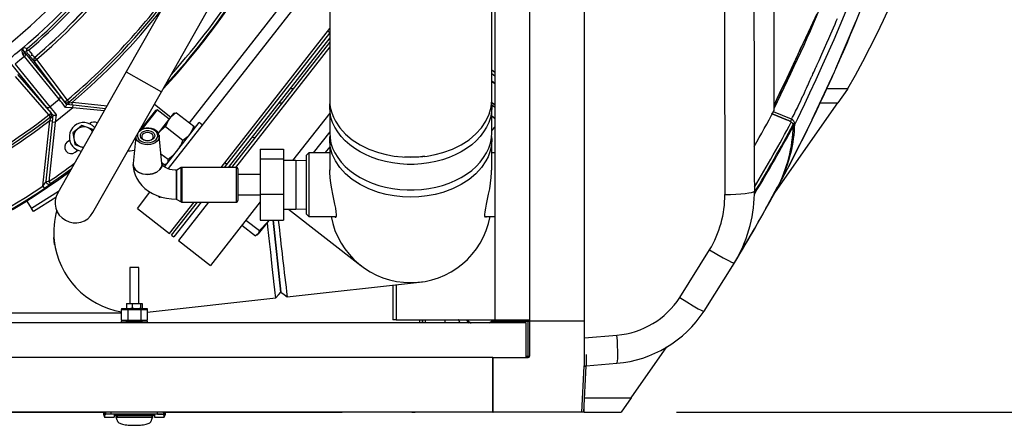
# Model space of a CAD drawing. Units: inches. Extents: x 0.9 to 15.8, y 0.6 to 10.5.
# Drawn here: x 8.7 to 9.5, y 9.1 to 9.4 of the extents above; entities that cross this region are included whole.
import ezdxf

# ---------------------------------------------------------------- set-up
doc = ezdxf.new("R2010")
doc.units = ezdxf.units.IN
doc.header["$MEASUREMENT"] = 0
doc.layers.add('FORMAT', color=7, linetype='Continuous')
doc.styles.add('SLDTEXTSTYLE0', font='TXT', dxfattribs={"width": 0.605})
doc.dimstyles.new('SLDDIMSTYLE4', dxfattribs={"dimtxt": 0.08, "dimasz": 0.13, "dimexe": 0, "dimexo": 0.0625, "dimgap": 0.02, "dimtad": 0, "dimtih": 1, "dimtoh": 1, "dimdec": 1, "dimlfac": 24, "dimrnd": 1e-09, "dimzin": 12, "dimdsep": 46, "dimlunit": 5, "dimtxsty": 'SLDTEXTSTYLE0', "dimsah": 1, "dimcen": 0.09, "dimadec": 0, "dimazin": 3, "dimtfac": 1, "dimtdec": 1, "dimtofl": 0, "dimtmove": 0, "dimatfit": 3, "dimfxl": 0, "dimfrac": 2, "dimtolj": 1, "dimtzin": 12, "dimarcsym": 0})

# ---------------------------------------------------------------- blocks, each defined once
blk = doc.blocks.new('_D_31')
at = {"layer": 'FORMAT'}
for p, q in [((9.24615, 10.49814), (10.0274, 10.49814)), ((9.9024, 10.49814), (9.9024, 9.95903)), ((9.81073, 9.8177), (9.78323, 9.8177)), ((9.78323, 9.8177), (9.78323, 9.69492)), ((9.99406, 9.8177), (10.02156, 9.8177)), ((10.02156, 9.8177), (10.02156, 9.69492)), ((9.78323, 9.69492), (9.81073, 9.69492)), ((10.02156, 9.69492), (9.99406, 9.69492)), ((9.9024, 9.08147), (9.9024, 9.67659)), ((9.24615, 9.08147), (10.0274, 9.08147))]:
    blk.add_line(p, q, dxfattribs=at)
for points in [[(9.9024, 10.49814), (9.8824, 10.36814), (9.9224, 10.36814)], [(9.9024, 9.08147), (9.9224, 9.21147), (9.8824, 9.21147)]]:
    blk.add_solid(points, dxfattribs=at)
at = {"layer": 'FORMAT', "char_height": 0.08, "attachment_point": 1, "style": 'SLDTEXTSTYLE0'}
for s, insert in [('34', (9.84129, 9.93916)), ('864', (9.81073, 9.79805))]:
    blk.add_mtext(s, dxfattribs=dict(at, insert=insert))

msp = doc.modelspace()

# ---------------------------------------------------------------- linework, layer by layer
at = {"color": 7, "linetype": 'Continuous', "lineweight": 25}
for p, q in [((9.16308138, 9.14835904), (9.16308138, 10.43124554)), ((9.11366767, 10.41605229), (9.11366767, 9.16355229)), ((9.16288027, 10.41480229), (9.16288027, 9.16480229)), ((9.33383225, 10.22643526), (9.33383225, 9.35316951)), ((9.33384307, 9.35320982), (9.33384307, 10.22639452)), ((9.08241767, 9.95804812), (9.08241767, 9.16480229)), ((8.92788863, 9.70150893), (8.75054044, 9.38804706)), ((8.78227216, 9.37009412), (8.95962035, 9.68355599)), ((8.93382701, 9.49703715), (8.93382701, 9.36274578)), ((9.07966034, 9.36274422), (9.07966034, 9.49703067)), ((8.78884566, 9.30116743), (8.93382701, 9.4867351)), ((8.80766376, 9.34217297), (8.88966473, 9.44712944)), ((9.38962161, 9.39113484), (9.40792643, 9.43401851)), ((8.83608472, 9.30207413), (8.93382701, 9.42717856)), ((8.83925726, 9.30207413), (8.93382701, 9.42311788)), ((8.93216189, 9.4250473), (8.93382701, 9.42374637)), ((9.16308138, 9.4272332), (9.16288027, 9.4272332)), ((8.93382701, 9.41888802), (8.842562, 9.30207413)), ((8.84585091, 9.30207413), (8.93382701, 9.4146784)), ((9.16308138, 9.42049745), (9.16288027, 9.42049745)), ((8.65802951, 9.41024481), (8.65804086, 9.41024211)), ((8.66109549, 9.40590271), (8.65848568, 9.40660477)), ((8.65848568, 9.40660477), (8.6599724, 9.40478897)), ((8.93382701, 9.41061772), (8.84902346, 9.30207413)), ((9.16308138, 9.4057738), (9.16288027, 9.4057738)), ((8.65902148, 9.40199616), (8.65769705, 9.4036199)), ((8.69018166, 9.36351654), (8.65902148, 9.40199616)), ((8.6599724, 9.40478897), (8.69113258, 9.36630934)), ((8.66785183, 9.39777287), (8.66780383, 9.39778576)), ((8.66785183, 9.39777287), (8.66984667, 9.39927655)), ((8.69544966, 9.36116053), (8.66785183, 9.39777287)), ((8.66818325, 9.40119294), (8.66823115, 9.40117996)), ((8.66823115, 9.40117996), (8.66984667, 9.39927655)), ((8.66984667, 9.39927655), (8.6974445, 9.36266421)), ((9.16308138, 9.39903804), (9.16288027, 9.39903804)), ((8.67879669, 9.35631994), (8.64763651, 9.39479956)), ((8.65056599, 9.39514905), (8.68172618, 9.35666942)), ((8.75054044, 9.38804706), (8.6889875, 9.2792526)), ((8.75054044, 9.38804706), (8.78227216, 9.37009412)), ((9.07966034, 9.39000976), (9.08249969, 9.38779142)), ((9.36831357, 9.34510222), (9.38807806, 9.38766104)), ((8.68104986, 9.34938809), (8.65097549, 9.38399497)), ((8.65286106, 9.38563358), (8.68293543, 9.3510267)), ((9.07966034, 9.38670502), (9.08249969, 9.38448668)), ((9.07966034, 9.38009555), (9.08249969, 9.37787721)), ((9.08249969, 9.3773578), (9.07966034, 9.37926529)), ((9.16308138, 9.38556654), (9.16288027, 9.38556654)), ((9.16308138, 9.37883078), (9.16288027, 9.37883078)), ((8.72071922, 9.26129966), (8.78227216, 9.37009412)), ((8.89808132, 9.37313562), (8.90137023, 9.37313562)), ((9.38150897, 9.37313562), (9.4001931, 9.37313562)), ((9.39998477, 9.3725708), (9.39126298, 9.36011479)), ((9.39998477, 9.37313562), (9.39998477, 9.3725708)), ((8.68172618, 9.35666942), (8.69018166, 9.36351654)), ((8.69544966, 9.36116053), (8.6974445, 9.36266421)), ((8.6974445, 9.36266421), (8.69885665, 9.36098468)), ((8.70192627, 9.35843932), (8.70218759, 9.36092562)), ((8.70218759, 9.36092562), (8.7333432, 9.35765103)), ((9.16308138, 9.36410713), (9.16288027, 9.36410713)), ((8.70267573, 9.35584677), (8.68663068, 9.34285375)), ((8.70267573, 9.35584677), (8.69593053, 9.35617198)), ((8.69695959, 9.35890937), (8.69694408, 9.35896296)), ((8.69694408, 9.35896296), (8.70293705, 9.35833308)), ((8.70267573, 9.35584677), (8.70293705, 9.35833308)), ((8.7306584, 9.35290568), (8.70267573, 9.35584677)), ((8.70293705, 9.35833308), (8.7320008, 9.35527835)), ((8.77699547, 9.35335963), (8.76467954, 9.33759596)), ((8.77841363, 9.35390401), (8.76472927, 9.33638882)), ((8.77594935, 9.35891859), (8.79065635, 9.34742821)), ((8.77841363, 9.35390401), (8.77699547, 9.35335963)), ((8.78915761, 9.3455099), (8.77841363, 9.35390401)), ((8.88790833, 9.36011479), (8.89119724, 9.36011479)), ((8.93382701, 9.35634124), (8.93382701, 9.33324242)), ((9.08249969, 9.35847083), (9.0794683, 9.3605768)), ((9.08249969, 9.3580488), (9.07948487, 9.36040424)), ((9.07958573, 9.35867307), (9.08249969, 9.35639643)), ((9.07966034, 9.33324242), (9.07966034, 9.35634124)), ((9.16308138, 9.35737138), (9.16288027, 9.35737138)), ((9.33312211, 9.27708103), (9.39126298, 9.36011479)), ((9.33325355, 9.35220569), (9.33324377, 9.35216992)), ((9.33326555, 9.35224212), (9.33325357, 9.35220313)), ((9.33383225, 9.35316951), (9.33379842, 9.35320982)), ((9.37528547, 9.36011479), (9.39126298, 9.36011479)), ((8.67555021, 9.28526404), (8.68176431, 9.34438717)), ((8.68104986, 9.34938809), (8.68293543, 9.3510267)), ((8.68239908, 9.3476576), (8.68104986, 9.34938809)), ((8.68176431, 9.34438717), (8.68425061, 9.34412585)), ((8.68414437, 9.34311507), (8.68477426, 9.34910804)), ((8.68477426, 9.34910804), (8.68482346, 9.34908173)), ((8.68771498, 9.34951916), (8.68663068, 9.34285375)), ((8.78964468, 9.34613332), (8.77936834, 9.33298022)), ((8.79316582, 9.35064018), (8.78964468, 9.34613332)), ((8.7939276, 9.35094796), (8.79316582, 9.35064018)), ((8.79592791, 9.35134202), (8.81153269, 9.33915024)), ((8.93382701, 9.35106119), (8.90043716, 9.30832413)), ((9.08249969, 9.34612003), (9.07966034, 9.34833837)), ((9.16308138, 9.34389987), (9.16288027, 9.34389987)), ((9.33227716, 9.35026013), (9.3460051, 9.34458119)), ((9.34601255, 9.34458062), (9.3322782, 9.35026208)), ((9.34624544, 9.3012391), (9.36810232, 9.34466873)), ((8.67851571, 9.28956194), (8.68414437, 9.34311507)), ((8.68663068, 9.34285375), (8.68100202, 9.28930062)), ((8.68414437, 9.34311507), (8.68663068, 9.34285375)), ((8.70664396, 9.33654371), (8.70256283, 9.33322461)), ((8.71072509, 9.3398628), (8.70664396, 9.33654371)), ((8.71564007, 9.33798799), (8.71072509, 9.3398628)), ((8.72055506, 9.33611317), (8.71564007, 9.33798799)), ((8.72068826, 9.3352835), (8.72055506, 9.33611317)), ((8.76467954, 9.33759596), (8.76325332, 9.33577048)), ((8.78506477, 9.30243938), (8.81632334, 9.34244853)), ((8.78611075, 9.33877663), (8.80171552, 9.32658484)), ((8.8115199, 9.3363004), (8.81163341, 9.33710802)), ((8.81928821, 9.34013212), (8.81632334, 9.34244853)), ((9.08042061, 9.33582798), (9.07966034, 9.33624189)), ((9.07978869, 9.33501916), (9.07966034, 9.33511943)), ((9.07978869, 9.33501916), (9.08042061, 9.33582798)), ((9.08042061, 9.33582798), (9.08241767, 9.3383841)), ((9.16308138, 9.33716412), (9.16288027, 9.33716412)), ((8.69749908, 9.32500217), (8.69967262, 9.32669308)), ((8.70256283, 9.33322461), (8.70339669, 9.32803071)), ((8.70339669, 9.32803071), (8.70423054, 9.3228368)), ((8.75928471, 9.32946393), (8.75686871, 9.3055531)), ((8.78283695, 9.30555739), (8.78032921, 9.33037623)), ((8.8670118, 9.32915884), (8.86341455, 9.32876418)), ((8.93382701, 9.33414171), (8.91894606, 9.31509497)), ((8.93382701, 9.32690825), (8.93382701, 9.29955555)), ((9.08004503, 9.32688752), (9.07921267, 9.32753783)), ((9.07951137, 9.32994825), (9.07968596, 9.32981184)), ((9.07966034, 9.29954939), (9.07966034, 9.32691452)), ((9.08004503, 9.32688752), (9.07968596, 9.32981184)), ((9.07991402, 9.32671984), (9.08004503, 9.32688752)), ((8.70423054, 9.3228368), (8.70914553, 9.32096199)), ((8.7046735, 9.31573628), (8.70706224, 9.31759529)), ((8.70914553, 9.32096199), (8.71179666, 9.31995072)), ((8.75804594, 9.317204), (8.75197131, 9.31653754)), ((8.75424687, 9.3167872), (8.75211256, 9.3167872)), ((8.87132701, 9.31839941), (8.89216034, 9.31839941)), ((8.87132701, 9.31839941), (8.87132701, 9.30983836)), ((8.89216034, 9.31839941), (8.89216034, 9.30983836)), ((8.93382701, 9.32056384), (8.92955425, 9.31509497)), ((8.78194489, 9.31438602), (8.78830345, 9.30941817)), ((8.87132701, 9.30983836), (8.89216034, 9.30983836)), ((8.87132701, 9.30983836), (8.87132701, 9.27788808)), ((8.89216034, 9.30983836), (8.89216034, 9.27788808)), ((8.90336867, 9.30832413), (8.89216034, 9.30832413)), ((8.91299367, 9.30802502), (8.90336867, 9.30832413)), ((8.90336867, 9.30832413), (8.90336867, 9.30191709)), ((8.91507701, 9.31509497), (8.91299367, 9.31301163)), ((8.91299367, 9.25988663), (8.91299367, 9.31301163)), ((8.93382701, 9.31509497), (8.91507701, 9.31509497)), ((8.91507701, 9.31509497), (8.91507701, 9.2578033)), ((8.99364703, 9.31206343), (8.9944655, 9.31195745)), ((9.00674367, 9.31117189), (9.0011129, 9.31143006)), ((9.01898195, 9.31195211), (9.01979782, 9.31205774)), ((9.08241767, 9.31509497), (9.07966034, 9.31509497)), ((8.7568913, 9.30561086), (8.75683489, 9.30481666)), ((8.75688437, 9.30555173), (8.75683554, 9.30489633)), ((8.78275777, 9.30634099), (8.78470853, 9.30481689)), ((8.78275991, 9.30631979), (8.78469906, 9.30480476)), ((8.78671445, 9.30521322), (8.78747063, 9.30551873)), ((8.80010311, 9.30189969), (8.79613503, 9.29960871)), ((8.80010311, 9.27099858), (8.80010311, 9.30189969)), ((8.84984263, 9.30207413), (8.80075416, 9.30207413)), ((8.80075416, 9.30207413), (8.80075416, 9.27082413)), ((8.84134031, 9.30474031), (8.83937028, 9.30627946)), ((8.84475286, 9.30207413), (8.84339242, 9.30313702)), ((8.84984263, 9.27082413), (8.84984263, 9.30207413)), ((8.85114471, 9.30077205), (8.85114471, 9.27212622)), ((8.90336867, 9.30191709), (8.90336867, 9.26457413)), ((9.33873169, 9.28740038), (9.34603469, 9.30083493)), ((8.87132701, 9.29556372), (8.85114471, 9.29556372)), ((8.67555021, 9.28526404), (8.67694258, 9.28319179)), ((8.67851571, 9.28956194), (8.68100202, 9.28930062)), ((8.68100202, 9.28930062), (8.68241694, 9.28724371)), ((8.68241694, 9.28724371), (8.68241541, 9.2872294)), ((9.32835124, 9.26830456), (9.33711564, 9.28442749)), ((9.33569149, 9.28140105), (9.33624308, 9.28242118)), ((9.33623629, 9.28246796), (9.33728657, 9.2843545)), ((9.33728657, 9.2843545), (9.3379668, 9.28581464)), ((8.68967986, 9.28047635), (8.66521083, 9.26512689)), ((8.68721122, 9.27486499), (8.66703973, 9.26221139)), ((8.76067018, 9.26510446), (8.77202466, 9.27963753)), ((8.79618742, 9.2732593), (8.80010311, 9.27099858)), ((8.85114471, 9.27733455), (8.87132701, 9.27733455)), ((8.87132701, 9.27788808), (8.89216034, 9.27788808)), ((8.87132701, 9.27788808), (8.87132701, 9.25449886)), ((8.89216034, 9.27788808), (8.89216034, 9.25449886)), ((8.66092365, 9.27196122), (8.66521083, 9.26512689)), ((8.66703973, 9.26221139), (8.66521083, 9.26512689)), ((8.76067018, 9.26510446), (8.78956391, 9.24253021)), ((8.78956391, 9.24253021), (8.81166954, 9.27082413)), ((8.79153393, 9.24099106), (8.81484209, 9.27082413)), ((8.81814682, 9.27082413), (8.79358605, 9.23938777)), ((8.82460828, 9.27082413), (8.79759836, 9.23625301)), ((8.80075416, 9.27082413), (8.84984263, 9.27082413)), ((8.87132701, 9.27106483), (8.82649209, 9.21367875)), ((8.89216034, 9.26457413), (8.90336867, 9.26457413)), ((8.89670474, 9.26457413), (8.96185169, 9.21367576)), ((8.90336867, 9.26457413), (8.91299367, 9.26487325)), ((8.85846487, 9.25460206), (8.87060784, 9.24511493)), ((8.91299367, 9.25988663), (8.91507701, 9.2578033)), ((8.91507701, 9.2578033), (8.93972986, 9.2578033)), ((9.07375749, 9.2578033), (9.08241767, 9.2578033)), ((8.85486049, 9.24998865), (8.86700345, 9.24050153)), ((8.85486996, 9.25000077), (8.86701292, 9.24051365)), ((8.87799661, 9.25316486), (8.86949311, 9.24228088)), ((8.87799661, 9.25316486), (8.87060784, 9.24511493)), ((8.87132701, 9.25449886), (8.89216034, 9.25449886)), ((8.87887796, 9.25449886), (8.87799661, 9.25316486)), ((8.87903884, 9.25449886), (8.87799661, 9.25316486)), ((8.88992506, 9.18972675), (8.8828188, 9.25449886)), ((8.8828188, 9.25449886), (8.88992515, 9.18972589)), ((8.79153393, 9.24099106), (8.79358605, 9.23938777)), ((8.86949311, 9.24228088), (8.86701292, 9.24051365)), ((8.86845731, 9.24130142), (8.86908309, 9.24175608)), ((8.86949311, 9.24228088), (8.86908309, 9.24175608)), ((8.87060784, 9.24511493), (8.86949311, 9.24228088)), ((8.79759836, 9.23625301), (8.82649209, 9.21367875)), ((9.24897673, 9.18483484), (9.27581789, 9.22778616)), ((8.75386496, 9.21188714), (8.75386496, 9.17940682)), ((8.76206706, 9.21188714), (8.75386496, 9.21188714)), ((8.76206706, 9.17940682), (8.76206706, 9.21188714)), ((9.2708677, 9.17252621), (9.29822131, 9.21603729)), ((9.16288027, 9.20388521), (9.16308138, 9.20408632)), ((8.89555313, 9.18558178), (9.01459021, 9.19864154)), ((8.99073218, 9.19602404), (8.99073218, 9.16480229)), ((8.99357621, 9.19633606), (8.99357621, 9.16480229)), ((8.76944895, 9.17174666), (8.88532556, 9.18445969)), ((8.74648307, 9.17497769), (8.74648307, 9.17415748)), ((8.74648307, 9.17497769), (8.75274623, 9.17497769)), ((8.75076582, 9.17940682), (8.75596581, 9.17940682)), ((8.75076582, 9.17940682), (8.75076582, 9.17497769)), ((8.75274623, 9.17497769), (8.75489988, 9.17497769)), ((8.75596581, 9.17497769), (8.75489988, 9.17497769)), ((8.75596581, 9.17940682), (8.75596581, 9.17497769)), ((8.75596581, 9.17940682), (8.76353381, 9.17940682)), ((8.75744887, 9.17497769), (8.75596581, 9.17497769)), ((8.75744887, 9.17497769), (8.76270516, 9.17497769)), ((8.76353381, 9.17497769), (8.76270516, 9.17497769)), ((8.76353381, 9.17940682), (8.76353381, 9.17497769)), ((8.76353381, 9.17940682), (8.76501398, 9.17940682)), ((8.7636711, 9.17497769), (8.76353381, 9.17497769)), ((8.7636711, 9.17497769), (8.76944895, 9.17497769)), ((8.76501398, 9.17940682), (8.76501398, 9.17497769)), ((8.76944895, 9.17497769), (8.76944895, 9.17415748)), ((8.63837727, 9.17095387), (8.74648307, 9.17095387)), ((8.74648307, 9.16431496), (8.74648307, 9.17415748)), ((8.74648307, 9.17415748), (8.75216625, 9.17415748)), ((8.75216625, 9.17415748), (8.75216625, 9.16431496)), ((8.75216625, 9.17415748), (8.76376577, 9.17415748)), ((8.76376577, 9.17415748), (8.76376577, 9.16431496)), ((8.76376577, 9.17415748), (8.76944895, 9.17415748)), ((8.76944895, 9.17415748), (8.76944895, 9.16431496)), ((9.11079693, 9.16193156), (7.67329693, 9.16193156)), ((8.74643978, 9.16184953), (8.74648307, 9.16349475)), ((8.74648307, 9.16431496), (8.74648307, 9.16349475)), ((8.74648307, 9.16431496), (8.75216625, 9.16431496)), ((8.75274623, 9.16349475), (8.74648307, 9.16349475)), ((8.75021825, 9.16267454), (8.75021825, 9.16193156)), ((8.75021825, 9.16267454), (8.75377402, 9.16267454)), ((8.75216625, 9.16431496), (8.76376577, 9.16431496)), ((8.7631858, 9.16349475), (8.75274623, 9.16349475)), ((8.75377402, 9.16267454), (8.75377402, 9.16193156)), ((8.75377402, 9.16267454), (8.76134897, 9.16267454)), ((8.75386496, 9.16349475), (8.75386496, 9.16267454)), ((8.76134897, 9.16193156), (8.76134897, 9.16267454)), ((8.76134897, 9.16267454), (8.76535994, 9.16267454)), ((8.76206706, 9.16267454), (8.76206706, 9.16349475)), ((8.76944895, 9.16349475), (8.7631858, 9.16349475)), ((8.76376577, 9.16431496), (8.76944895, 9.16431496)), ((8.76535994, 9.16267454), (8.76535994, 9.16193156)), ((8.76944895, 9.16349475), (8.76944895, 9.16431496)), ((8.76944895, 9.16349475), (8.76949225, 9.16184953)), ((8.99357621, 9.16480229), (8.99073218, 9.16480229)), ((8.99357621, 9.16480229), (9.08241767, 9.16480229)), ((9.01466777, 9.16480229), (9.01466777, 9.16193156)), ((9.01715943, 9.16480229), (9.01715943, 9.16193156)), ((9.01727193, 9.16480229), (9.01727193, 9.16193156)), ((9.0197636, 9.16480229), (9.0197636, 9.16193156)), ((9.03788027, 9.16193156), (9.03788027, 9.16480229)), ((9.05710213, 9.16480229), (9.05880691, 9.16184953)), ((9.07950098, 9.16193156), (9.0811584, 9.16480229)), ((9.08085927, 9.16348995), (9.08085927, 9.16193156)), ((9.08085927, 9.16348995), (9.11236558, 9.16348995)), ((9.08241767, 9.16480229), (9.11366767, 9.16480229)), ((9.08249969, 9.16480229), (9.08249969, 9.16355229)), ((9.11366767, 9.16355229), (9.08249969, 9.16355229)), ((9.11079693, 9.13068156), (9.11079693, 9.16193156)), ((9.11236558, 9.13198364), (9.11236558, 9.16348995)), ((9.11236558, 9.16348995), (9.11366767, 9.16348995)), ((9.16288027, 9.16355229), (9.11366767, 9.16355229)), ((9.16288027, 9.16348995), (9.11366767, 9.16348995)), ((9.11366767, 9.16348995), (9.11366767, 9.13198364)), ((9.11694851, 9.16348995), (9.11694851, 9.16355229)), ((9.11825059, 9.16355229), (9.11825059, 9.16348995)), ((9.15829734, 9.16348995), (9.15829734, 9.16355229)), ((9.15959943, 9.16355229), (9.15959943, 9.16348995)), ((9.16188443, 9.16348995), (9.16188443, 9.16355229)), ((9.16288027, 9.16480229), (9.16288027, 9.12316945)), ((9.16308138, 9.16480229), (9.16288027, 9.16480229)), ((9.16308138, 9.14835904), (9.19248012, 9.15086256)), ((9.16308138, 9.13344741), (9.16308138, 9.14835904)), ((9.20527035, 9.09448979), (9.23745965, 9.14046088)), ((9.08079693, 9.13068156), (7.70329693, 9.13068156)), ((9.08079693, 9.13068156), (9.08085927, 9.13068156)), ((9.08079693, 9.08146896), (9.08079693, 9.13068156)), ((9.08085927, 9.08146896), (9.08085927, 9.13068156)), ((9.08085927, 9.13068156), (9.11236558, 9.13068156)), ((9.11079693, 9.13198364), (9.11236558, 9.13198364)), ((9.11236558, 9.13198364), (9.11366767, 9.13198364)), ((9.11236558, 9.13198364), (9.11236558, 9.13068156)), ((9.16487193, 9.1335336), (9.16487193, 9.12316945)), ((9.08085927, 9.12834396), (9.08079693, 9.12834396)), ((9.08079693, 9.12740072), (9.08085927, 9.12740072)), ((9.08085927, 9.12609863), (9.08079693, 9.12609863)), ((9.1606996, 9.08152606), (9.16287849, 9.12310185)), ((9.16268854, 9.08142182), (9.16486743, 9.12299761)), ((9.16287849, 9.12310185), (9.16486743, 9.12299761)), ((9.16288027, 9.12316945), (9.16487193, 9.12316945)), ((9.16487193, 9.12328732), (9.19240018, 9.12561944)), ((9.1633734, 9.09448979), (9.20527035, 9.09448979)), ((9.20527035, 9.09448979), (9.19615307, 9.08146896)), ((9.08079693, 9.08146896), (7.70329693, 9.08146896)), ((8.64067086, 9.08138562), (8.73007888, 9.08138562)), ((8.73007245, 9.07985202), (8.73103639, 9.07710456)), ((8.73007888, 9.08146896), (8.73007888, 9.07983367)), ((8.73125011, 9.07983333), (8.73125011, 9.08146896)), ((8.73216275, 9.07983333), (8.73125011, 9.07983333)), ((8.73132921, 9.07904515), (8.73125011, 9.07983333)), ((8.73216275, 9.07983333), (8.73216275, 9.08146896)), ((8.73699042, 9.07983333), (8.73216275, 9.07983333)), ((8.73216275, 9.0795331), (8.73216275, 9.07983333)), ((8.73699042, 9.07983333), (8.73699042, 9.08147375)), ((8.77894161, 9.07983333), (8.73699042, 9.07983333)), ((8.73992139, 9.07917369), (8.77601063, 9.07917369)), ((8.73992139, 9.07917369), (8.73992139, 9.07687305)), ((8.74156181, 9.07854111), (8.73992139, 9.07844293)), ((8.74156181, 9.07936093), (8.74156181, 9.07784898)), ((8.74156181, 9.07680202), (8.74156181, 9.07756189)), ((8.74238202, 9.07917369), (8.74238202, 9.07854211)), ((8.74238202, 9.07854211), (8.77355, 9.07854211)), ((8.74238202, 9.07854211), (8.74238202, 9.07688058)), ((8.77355, 9.07854211), (8.77355, 9.07917369)), ((8.77355, 9.07854211), (8.77355, 9.07688058)), ((8.77437021, 9.07936093), (8.77437021, 9.07784887)), ((8.77601063, 9.07844293), (8.77437021, 9.07854954)), ((8.77437021, 9.07756178), (8.77437021, 9.07680202)), ((8.77601063, 9.07917369), (8.77601063, 9.07687305)), ((8.77894161, 9.07983333), (8.77894161, 9.08147375)), ((8.77894161, 9.07983333), (8.78376928, 9.07983333)), ((8.78376928, 9.08146896), (8.78376928, 9.07983333)), ((8.78376928, 9.07983333), (8.78376928, 9.0795331)), ((8.78376928, 9.07983333), (8.78468192, 9.07983333)), ((8.78468192, 9.07983333), (8.78460282, 9.07904515)), ((8.78468192, 9.08146896), (8.78468192, 9.07983333)), ((8.78489563, 9.07710456), (8.78585958, 9.07985202)), ((8.78585315, 9.07983367), (8.78585315, 9.08146896)), ((8.78585315, 9.08138562), (8.94511985, 9.08138562)), ((8.94511985, 9.08138562), (8.94511985, 9.08146896)), ((9.08079693, 9.08605188), (9.08085927, 9.08605188)), ((9.08085927, 9.0847498), (9.08079693, 9.0847498)), ((9.08085927, 9.08405187), (9.08079693, 9.08405187)), ((9.08085927, 9.08401021), (9.08079693, 9.08401021)), ((9.08079693, 9.08146896), (9.08085927, 9.08146896)), ((9.16178918, 9.08146896), (9.08085927, 9.08146896)), ((9.16268854, 9.08142182), (9.1606996, 9.08152606)), ((9.16288027, 9.08146896), (9.16269101, 9.08146896)), ((9.16288027, 9.08146896), (9.16288027, 9.08508021)), ((9.16288027, 9.08146896), (9.19615307, 9.08146896)), ((8.73108333, 9.07687305), (8.73992139, 9.07687305)), ((8.77437021, 9.07680202), (8.74156181, 9.07680202)), ((8.74165409, 9.07656957), (8.74156181, 9.07680202)), ((8.74174636, 9.07633712), (8.74165409, 9.07656957)), ((8.74183864, 9.07610467), (8.74174636, 9.07633712)), ((8.74193091, 9.07587222), (8.74183864, 9.07610467)), ((8.74211546, 9.07540731), (8.74193091, 9.07587222)), ((8.7423, 9.07494241), (8.74211546, 9.07540731)), ((8.74248455, 9.07447751), (8.7423, 9.07494241)), ((8.74238202, 9.07688058), (8.77355, 9.07688058)), ((8.7426691, 9.07401261), (8.74248455, 9.07447751)), ((8.74285365, 9.07354771), (8.7426691, 9.07401261)), ((8.74303819, 9.07308281), (8.74285365, 9.07354771)), ((8.74302533, 9.07311523), (8.74306695, 9.07287064)), ((8.77286508, 9.07287064), (8.7729067, 9.07311523)), ((8.77289384, 9.07308281), (8.77307838, 9.07354771)), ((8.77307838, 9.07354771), (8.77326293, 9.07401261)), ((8.77326293, 9.07401261), (8.77344748, 9.07447751)), ((8.77344748, 9.07447751), (8.77363202, 9.07494241)), ((8.77363202, 9.07494241), (8.77381657, 9.07540731)), ((8.77381657, 9.07540731), (8.77400112, 9.07587222)), ((8.77400112, 9.07587222), (8.77409339, 9.07610467)), ((8.77409339, 9.07610467), (8.77418567, 9.07633712)), ((8.77418567, 9.07633712), (8.77427794, 9.07656957)), ((8.77427794, 9.07656957), (8.77437021, 9.07680202)), ((8.77601063, 9.07687305), (8.7848487, 9.07687305))]:
    msp.add_line(p, q, dxfattribs=at)
at = {"color": 7, "linetype": 'Continuous', "lineweight": 25, "flags": 128}
for points in [[(9.4810277, 9.67335139), (9.47940813, 9.66718923), (9.47701449, 9.65846575), (9.47361976, 9.64677924), (9.46902854, 9.63199204), (9.46317762, 9.61416282), (9.45621721, 9.59382467), (9.44838687, 9.57169672), (9.43988679, 9.54838967), (9.43091536, 9.52450735), (9.42164805, 9.50051037), (9.40994258, 9.47097777), (9.39846925, 9.44278652), (9.38757196, 9.417129), (9.37748118, 9.3943967), (9.37134899, 9.38093356), (9.365874, 9.36892149), (9.36134196, 9.35900596), (9.3577933, 9.35156769), (9.35492822, 9.34587475), (9.35247042, 9.34116911)], [(9.3723632, 9.44042807), (9.36462544, 9.42365131), (9.35750851, 9.40842798), (9.35109536, 9.39483631), (9.3453081, 9.38261859), (9.34039366, 9.37221879), (9.33641947, 9.36370537), (9.33403761, 9.35847306), (9.33384307, 9.35802709)], [(9.3496229, 9.34548432), (9.35001906, 9.34623949), (9.35052149, 9.34719963), (9.35113727, 9.34838138), (9.35187787, 9.34981259), (9.35255838, 9.35113974), (9.35333777, 9.35267601), (9.35414625, 9.3542892), (9.35484262, 9.35569622), (9.35560704, 9.35726127), (9.35654434, 9.3592081), (9.35760413, 9.36144611), (9.35871512, 9.36383273), (9.35992161, 9.36646129), (9.36028161, 9.36725002), (9.36119752, 9.36926714), (9.36229835, 9.37170076), (9.36311928, 9.37351789), (9.36372751, 9.37486497), (9.36418352, 9.37587527), (9.36481375, 9.37726744), (9.36558877, 9.37897439), (9.36617811, 9.38027028), (9.3667793, 9.38158943), (9.36739214, 9.3829317), (9.36795866, 9.38417063), (9.36835028, 9.3850269), (9.36892645, 9.38628764), (9.36969256, 9.38796584), (9.37057637, 9.3899049), (9.37125102, 9.3913874), (9.37178018, 9.39255173), (9.37230831, 9.39371523), (9.37283524, 9.39487757), (9.3733608, 9.39603844), (9.37388483, 9.39719756), (9.37440718, 9.39835461), (9.37702491, 9.40418141), (9.37938667, 9.40948361), (9.3814665, 9.41419262), (9.38324534, 9.41825238), (9.38499804, 9.4222841), (9.38742397, 9.42791558), (9.38879559, 9.43112615), (9.38991813, 9.43376784), (9.390994, 9.43631029)], [(8.65795343, 9.41017067), (8.65802047, 9.41023604), (8.65802951, 9.41024481)], [(8.65802951, 9.41024481), (8.65802513, 9.41023915), (8.65799847, 9.41020544)], [(8.66072814, 9.40781709), (8.66186467, 9.40779115), (8.66278078, 9.40775659), (8.66279348, 9.40775599)], [(8.66279348, 9.40775599), (8.66470803, 9.40523573), (8.66583322, 9.40380536)], [(8.65902148, 9.40199616), (8.65481235, 9.39854961), (8.65056599, 9.39514905)], [(8.66583322, 9.40380536), (8.66542655, 9.40329796), (8.6652193, 9.40273188)], [(8.6652193, 9.40273188), (8.66567624, 9.40307981), (8.66612861, 9.40343842)], [(8.69885665, 9.36098468), (8.69910985, 9.36051625), (8.69925746, 9.36026602)], [(8.69925746, 9.36026602), (8.69984165, 9.36039756), (8.70218759, 9.36092562)], [(8.9338374, 9.36284897), (8.93382702, 9.36271132), (8.934034, 9.35886307), (8.93465152, 9.35501806), (8.93568251, 9.35119675), (8.93712748, 9.34742174), (8.93898441, 9.34371594), (8.94298099, 9.33775623), (8.94807003, 9.33215998), (8.95419257, 9.32703238), (8.96126848, 9.32247474), (8.96919686, 9.31858222), (8.97785669, 9.31544156), (8.98474814, 9.3136257), (8.99190736, 9.3123033), (8.99926407, 9.31149724), (9.00674367, 9.31122545)], [(9.00674367, 9.31122545), (9.01422325, 9.31149717), (9.02158044, 9.31230324), (9.02874061, 9.31362586), (9.0356334, 9.31544222), (9.04429548, 9.31858416), (9.05222633, 9.32247879), (9.05930463, 9.32703949), (9.06542905, 9.33217113), (9.07051909, 9.3377724), (9.07451537, 9.34373801), (9.07737956, 9.34996085), (9.0790939, 9.35633408), (9.07966034, 9.36275299), (9.07964813, 9.36294026)], [(9.07945981, 9.36016247), (9.07966034, 9.35634124), (9.0793668, 9.35171945), (9.07848854, 9.34713487), (9.07703263, 9.34262442), (9.0750108, 9.3382244), (9.07243932, 9.33397025), (9.0693389, 9.32989622), (9.0657345, 9.32603511), (9.06165513, 9.32241801), (9.05713366, 9.31907403), (9.05220647, 9.31603011), (9.04691324, 9.31331076), (9.0412966, 9.31093785), (9.03540175, 9.30893051), (9.02927616, 9.30730489), (9.02296916, 9.30607409), (9.01653152, 9.305248), (9.01001507, 9.30483329), (9.00347228, 9.30483329), (8.99695583, 9.305248), (8.99051819, 9.30607409), (8.98421118, 9.30730489), (8.9780856, 9.30893051), (8.97219075, 9.31093785), (8.9665741, 9.31331076), (8.96128088, 9.31603011), (8.95635369, 9.31907403), (8.95183221, 9.32241801), (8.94775285, 9.32603511), (8.94414845, 9.32989622), (8.94104803, 9.33397025), (8.93847655, 9.3382244), (8.93645471, 9.34262442), (8.93499881, 9.34713487), (8.93412055, 9.35171945), (8.93382701, 9.35634124), (8.9339608, 9.35946322)], [(9.34962503, 9.3454895), (9.34143943, 9.34884889), (9.33325387, 9.35220835)], [(8.68176431, 9.34438717), (8.68276857, 9.34657206), (8.6830187, 9.34711613)], [(8.6830187, 9.34711613), (8.68280463, 9.34731255), (8.68239908, 9.3476576)], [(8.78964468, 9.34613332), (8.78841787, 9.34433838), (8.78611075, 9.33877663)], [(8.79592791, 9.35134202), (8.79410467, 9.35020978), (8.78964468, 9.34613332)], [(8.79394371, 9.35090807), (8.79413596, 9.35102403), (8.79592791, 9.35134202)], [(9.07966034, 9.34827403), (9.08244384, 9.34581986), (9.08249969, 9.3457591)], [(8.76985305, 9.32419397), (8.77214201, 9.32439844), (8.77428714, 9.324999), (8.77615367, 9.32595791), (8.77762431, 9.32721493), (8.77860664, 9.32869107), (8.77903896, 9.33029357), (8.77889409, 9.33192176), (8.77818114, 9.33347332), (8.77694491, 9.33485075), (8.77526307, 9.33596753), (8.77324129, 9.33675346), (8.77100662, 9.33715918), (8.76869947, 9.33715918), (8.7664648, 9.33675346), (8.76444303, 9.33596753), (8.76276119, 9.33485075), (8.76167412, 9.3336872)], [(8.78013845, 9.33122421), (8.77968844, 9.33254703), (8.77865711, 9.33406661), (8.77719934, 9.33538499), (8.77536993, 9.33644109), (8.77325778, 9.33717553), (8.77097386, 9.33754787), (8.76863254, 9.33753967), (8.76634585, 9.3371493), (8.7642238, 9.33638928), (8.76268336, 9.33547103)], [(8.76985305, 9.32609867), (8.76793407, 9.32630319), (8.7661856, 9.32689859), (8.764763, 9.32783196), (8.76379267, 9.32902036), (8.76336084, 9.33035821), (8.76350586, 9.33172662), (8.76421486, 9.33300401), (8.76542484, 9.33407688), (8.76702828, 9.3348499), (8.76888272, 9.33525437), (8.77082338, 9.33525437), (8.77267781, 9.3348499), (8.77428126, 9.33407688), (8.77549123, 9.33300401), (8.77620023, 9.33172662), (8.77634526, 9.33035821), (8.77591342, 9.32902036), (8.7749431, 9.32783196), (8.7735205, 9.32689859), (8.77177203, 9.32630319), (8.76985305, 9.32609867)], [(8.78611075, 9.33877663), (8.78182792, 9.33535063), (8.77949096, 9.332838)], [(8.80799876, 9.33179354), (8.81087516, 9.33710724), (8.81153269, 9.33915024)], [(8.81153269, 9.33915024), (8.81164941, 9.33724387), (8.81160116, 9.33711255)], [(9.3510296, 9.34106549), (9.35109662, 9.34100359), (9.35114436, 9.34083921)], [(9.35122879, 9.339548), (9.35105334, 9.34103562), (9.35103796, 9.34106935)], [(9.35247042, 9.34116911), (9.35204488, 9.34118141), (9.35114367, 9.3412069)], [(9.35114438, 9.34083921), (9.35125975, 9.34020532), (9.35129189, 9.33956399)], [(9.35121805, 9.33956596), (9.35125023, 9.3395652), (9.35129189, 9.33956399)], [(8.78032921, 9.33037623), (8.78027933, 9.32895179), (8.7796734, 9.32721344), (8.77849674, 9.32562815), (8.77681774, 9.32428804), (8.77473397, 9.323271), (8.77236655, 9.32263613), (8.76985305, 9.32242032), (8.76733955, 9.32263613), (8.76497212, 9.323271), (8.76288836, 9.32428804), (8.76120936, 9.32562815), (8.7600327, 9.32721344), (8.75942676, 9.32895179), (8.75935644, 9.32959072)], [(8.76101935, 9.3325299), (8.760812, 9.33192176), (8.76066714, 9.33029357), (8.76109945, 9.32869107), (8.76208179, 9.32721493), (8.76355243, 9.32595791), (8.76541895, 9.324999), (8.76756409, 9.32439844), (8.76985305, 9.32419397)], [(8.76985305, 9.32609867), (8.7716344, 9.32632077), (8.7732009, 9.32696029), (8.7743636, 9.3279401), (8.77498226, 9.329142), (8.77498226, 9.33042104), (8.7743636, 9.33162294), (8.7732009, 9.33260274), (8.7716344, 9.33324226), (8.76985305, 9.33346437), (8.76807169, 9.33324226), (8.7665052, 9.33260274), (8.7653425, 9.33162294), (8.76472384, 9.33042104), (8.76472384, 9.329142), (8.7653425, 9.3279401), (8.7665052, 9.32696029), (8.76807169, 9.32632077), (8.76985305, 9.32609867)], [(8.78019525, 9.33114098), (8.78027933, 9.33074215), (8.78032921, 9.33037623)], [(8.80171552, 9.32658484), (8.80655392, 9.33016894), (8.80799876, 9.33179354)], [(8.93382701, 9.33324242), (8.93412055, 9.32862063), (8.93499881, 9.32403605), (8.93645471, 9.3195256), (8.93847655, 9.31512558), (8.94104803, 9.31087143), (8.94414845, 9.3067974), (8.94775285, 9.30293629), (8.95183221, 9.29931919), (8.95635369, 9.29597521), (8.96128088, 9.29293129), (8.9665741, 9.29021193), (8.97219075, 9.28783903), (8.9780856, 9.28583169), (8.98421118, 9.28420607), (8.99051819, 9.28297527), (8.99695583, 9.28214918), (9.00347228, 9.28173447), (9.01001507, 9.28173447), (9.01653152, 9.28214918), (9.02296916, 9.28297527), (9.02927616, 9.28420607), (9.03540175, 9.28583169), (9.0412966, 9.28783903), (9.04691324, 9.29021193), (9.05220647, 9.29293129), (9.05713366, 9.29597521), (9.06165513, 9.29931919), (9.0657345, 9.30293629), (9.0693389, 9.3067974), (9.07243932, 9.31087143), (9.0750108, 9.31512558), (9.07703263, 9.3195256), (9.07848854, 9.32403605), (9.0793668, 9.32862063), (9.07966034, 9.33324242), (9.07966034, 9.33324242)], [(9.00674367, 9.27529248), (8.9992641, 9.27556477), (8.99190691, 9.27637222), (8.98474674, 9.27769685), (8.97785394, 9.27951577), (8.96919187, 9.28266199), (8.96126102, 9.28656206), (8.95418272, 9.29112968), (8.94805829, 9.2962701), (8.94296826, 9.30188229), (8.93897198, 9.3078611), (8.93610779, 9.31409931), (8.93439345, 9.32048958), (8.93382701, 9.32692628), (8.93402693, 9.33000064)], [(9.07944888, 9.32969631), (9.07966033, 9.32688449), (9.07945334, 9.32302557), (9.07883583, 9.31916997), (9.07780484, 9.31533842), (9.07635987, 9.31155372), (9.07450294, 9.30783892), (9.07050635, 9.30186597), (9.06541731, 9.29625874), (9.05929478, 9.29112231), (9.05221886, 9.2865577), (9.04429049, 9.2826597), (9.03563066, 9.27951477), (9.0287392, 9.27769639), (9.02157998, 9.27637204), (9.01422327, 9.27556471), (9.00674367, 9.27529248)], [(8.78830345, 9.30941817), (8.79258628, 9.31284417), (8.79638414, 9.31692751)], [(9.01895439, 9.31204643), (9.0156947, 9.3115863), (9.00674367, 9.31117189)], [(8.70104977, 9.30057259), (8.6923683, 9.29423328), (8.68241694, 9.28724371)], [(8.78286841, 9.30479578), (8.78258642, 9.30290859), (8.78096788, 9.30003629), (8.77809622, 9.29770453), (8.77429521, 9.29617634), (8.76999339, 9.29562403), (8.76567576, 9.29610982), (8.7618291, 9.29757888), (8.75888707, 9.29986554), (8.75718138, 9.30271197), (8.75683224, 9.30482976)], [(8.75683394, 9.30516346), (8.75694504, 9.30244118), (8.75753869, 9.29882831), (8.75862252, 9.29533159), (8.76017642, 9.29198404), (8.76218298, 9.28881453), (8.76462615, 9.28585176), (8.7674877, 9.28312692), (8.77074227, 9.28067472), (8.77435314, 9.27853174), (8.77827119, 9.27673258), (8.78243812, 9.27530579), (8.78679105, 9.27427196), (8.79126711, 9.2736439), (8.79591783, 9.2734283)], [(8.75683554, 9.30489633), (8.75718459, 9.30277905), (8.75748378, 9.30227975)], [(8.75748378, 9.30227975), (8.75888985, 9.29993324), (8.76183113, 9.29764695), (8.76567682, 9.29617793), (8.76999336, 9.29569179), (8.7742941, 9.29624332), (8.77809414, 9.29777032), (8.78096508, 9.30010064), (8.78258321, 9.3029716), (8.78287067, 9.30489527), (8.78271618, 9.30553671)], [(8.78281862, 9.30503005), (8.7828367, 9.30555461), (8.78280724, 9.30567884)], [(8.78282993, 9.30501565), (8.78287395, 9.30483288), (8.78286841, 9.30479578)], [(8.79557828, 9.29947839), (8.7946614, 9.29950196), (8.79213058, 9.29977245), (8.78976281, 9.30029664), (8.78766549, 9.30102474), (8.78592199, 9.30188362), (8.7845853, 9.30278134), (8.78367064, 9.3036134), (8.78314513, 9.30427682), (8.78292204, 9.30469658), (8.78287475, 9.304855), (8.78287388, 9.30486338)], [(8.78470853, 9.30481689), (8.78658651, 9.30516482), (8.78670225, 9.30524341)], [(8.79612167, 9.29961454), (8.79606847, 9.29957914), (8.7956137, 9.29947317), (8.79555673, 9.29948156)], [(8.93922008, 9.26535216), (8.93847005, 9.2690421), (8.93753895, 9.27332819), (8.93657265, 9.27784756), (8.93561228, 9.28274643), (8.93479103, 9.28771481), (8.93416905, 9.29283223), (8.93386586, 9.29741913), (8.93386945, 9.2997855)], [(9.07426726, 9.26535216), (9.07501729, 9.2690421), (9.0759484, 9.27332819), (9.0769147, 9.27784756), (9.07787506, 9.28274643), (9.07869632, 9.28771481), (9.0793183, 9.29283223), (9.07962149, 9.29741913), (9.07961821, 9.29958136)], [(9.29637895, 9.21310667), (9.31635158, 9.24675037), (9.33593588, 9.28192835)], [(8.79554466, 9.27342588), (8.79600983, 9.27334323), (8.79618087, 9.27324663)], [(9.28960594, 9.27766623), (9.29466117, 9.27777682), (9.29948167, 9.2779791), (9.30392256, 9.27826503), (9.30783891, 9.2786266), (9.31109484, 9.27905492), (9.31360774, 9.27953594), (9.31531457, 9.28005372), (9.31615231, 9.28059233)], [(9.31614619, 9.27836299), (9.31617696, 9.27813608), (9.31619472, 9.2779088)], [(9.31614628, 9.27836295), (9.31615333, 9.27947463), (9.31615355, 9.28059232)], [(9.31614628, 9.27836295), (9.31615383, 9.27832646), (9.31615743, 9.27833552), (9.31615764, 9.27838315), (9.31615611, 9.27842127)], [(9.31615355, 9.28059232), (9.31615744, 9.28066299), (9.31615336, 9.28066634)], [(9.31615662, 9.27844538), (9.31616395, 9.2795046), (9.31616435, 9.28066068)], [(8.9382212, 9.2578033), (8.93873552, 9.25728324), (8.93944461, 9.2572496), (8.93985359, 9.25804346), (8.93996754, 9.25968672), (8.93975498, 9.26211058), (8.93922008, 9.26535216)], [(9.07526614, 9.2578033), (9.07475182, 9.25728324), (9.07404274, 9.2572496), (9.07363376, 9.25804346), (9.07351981, 9.25968672), (9.07373236, 9.26211058), (9.07426726, 9.26535216)], [(8.88532919, 9.18447254), (8.88532985, 9.18446016), (8.8853005, 9.18461477), (8.88523648, 9.18509145), (8.88513597, 9.18590809), (8.88499726, 9.18708111), (8.88481877, 9.1886252), (8.88442919, 9.19205634), (8.88392035, 9.19659458), (8.8832896, 9.20225896), (8.88273661, 9.20724207), (8.88211662, 9.21283873), (8.8814324, 9.21902221), (8.88068815, 9.22575369), (8.87988968, 9.23298161), (8.87904447, 9.24064116), (8.87816175, 9.24865397), (8.87770684, 9.25279397)], [(8.68624749, 9.23226597), (8.68618281, 9.23267456), (8.68549399, 9.2388095)], [(9.27581789, 9.22778616), (9.28229938, 9.22399111), (9.28814332, 9.2207019), (9.29291775, 9.21816289), (9.29568833, 9.21681918), (9.29748681, 9.2160975), (9.29822131, 9.21603729)], [(8.88533036, 9.18446045), (8.88762764, 9.1870931), (8.88992515, 9.18972589)], [(8.88992515, 9.18972589), (8.89273884, 9.18765386), (8.89555227, 9.18558192)], [(9.24897673, 9.18483484), (9.25529504, 9.18086004), (9.26099292, 9.17741703), (9.26565308, 9.17475928), (9.26836375, 9.17335156), (9.27013174, 9.17259353), (9.2708677, 9.17252621)], [(9.05143957, 9.16193156), (9.04967191, 9.16468862), (9.04961082, 9.16480229)], [(9.19240018, 9.12561944), (9.19275575, 9.12612957), (9.19302141, 9.1275515), (9.19319023, 9.12982372), (9.1932553, 9.13288473), (9.19321188, 9.13665857), (9.19306403, 9.14101157), (9.19281803, 9.14579561), (9.19248012, 9.15086256)], [(8.73125011, 9.07983333), (8.73079455, 9.07983345), (8.73016288, 9.07983367)], [(8.7848487, 9.07712102), (8.78484625, 9.07709866), (8.78486753, 9.07782236), (8.78460282, 9.07904515)], [(8.78468192, 9.07983333), (8.78513748, 9.07983345), (8.78576915, 9.07983367)], [(8.79943532, 9.08146896), (8.80080627, 9.08145812), (8.80217721, 9.08146896)], [(9.00792036, 9.08146896), (9.0092913, 9.08145812), (9.01066225, 9.08146896)]]:
    msp.add_lwpolyline(points, dxfattribs=at)
at = {"color": 7, "linetype": 'Continuous', "lineweight": 25}
for centre, radius, start, end in [((186.62165056, 9.78980229), 177.30622822, 179.8354506645, 180.1645493355), ((8.67850527, 9.78980229), 0.83333333, 330, 30), ((8.32954693, 9.80021896), 0.62359183, 165.54324865, 306.43181846), ((8.32954693, 9.80021896), 0.49948995, 180, 18.16027954), ((187.93764027, 9.78797485), 178.64876317, 179.9994139073, 180.1636651123), ((7.9713421, 10.02129994), 1.55198341, 336.36732988, 346.01203029), ((8.32954693, 9.80021896), 0.62359183, 316.79437333, 344.20562667), ((8.32954693, 9.80021896), 0.50989234, 310.10884757, 331.89115243), ((8.32954693, 9.80021896), 0.51282169, 310.33511607, 331.66488393), ((8.32954693, 9.80021896), 0.51485963, 310.33511607, 331.66488393), ((8.32954693, 9.80021896), 0.52335105, 310.31984274, 331.68015726), ((8.32954693, 9.80021896), 0.52339194, 310.32292137, 331.67707863), ((8.32954693, 9.80021896), 0.52588851, 310.32292137, 331.67707863), ((8.32954693, 9.80021896), 0.57166667, 310.05724013, 325.37051893), ((8.32954693, 9.80021896), 0.62289712, 317.05889975, 327.89754245), ((8.32954693, 9.80021896), 0.62040055, 318.06031097, 327.89754245), ((8.32954693, 9.80021896), 0.57386098, 310.05724013, 323.33300831), ((7.92845127, 10.05430598), 1.56969671, 333.55045884, 337.65366), ((8.32954693, 9.80021896), 0.57605529, 310.30704048, 321.76726451), ((8.33638317, 9.79177691), 0.49902216, 307.86781358, 310.13218642), ((8.66160451, 9.40674738), 0.00500493, 136.84424845, 218.67330251), ((8.66056181, 9.40871899), 0.00296315, 149.89117598, 225.52077478), ((8.65642084, 9.4055537), 0.00231696, 303.42287455, 26.97741335), ((8.65708768, 9.41133863), 0.00145384, 306.54772837, 308.79035014), ((8.6596553, 9.4083329), 0.0025003, 130.21787496, 131.50243827), ((9.32451089, 11.85704945), 2.53595119, 254.76321414, 254.84360052), ((8.6630674, 9.40727354), 0.00240158, 166.91887962, 214.80610832), ((8.66317966, 9.40752397), 0.00246898, 133.68333158, 173.18182635), ((8.71996444, 9.44772502), 0.07221258, 215.39115424, 223.75363204), ((8.02490489, 10.00437259), 1.45985129, 333.71783841, 336.04272834), ((8.65785724, 9.40395087), 0.00227515, 300.77844346, 21.61513896), ((8.67947422, 9.41358703), 0.01676602, 217.25099842, 227.6665901), ((8.66980662, 9.39928745), 0.00250324, 130.42908421, 216.86250387), ((8.66985462, 9.39927456), 0.00250324, 130.43215308, 216.86251165), ((8.04002314, 9.98847872), 1.47589294, 334.85983546, 336.46580878), ((8.68901742, 9.36547124), 0.00227515, 300.77844346, 21.61513896), ((8.74514145, 9.3944222), 0.05979643, 213.79675092, 216.37679091), ((8.69724233, 9.36280028), 0.00242949, 222.44904892, 311.64155333), ((8.04347337, 9.98646573), 1.4719199, 334.41946867, 334.87371576), ((8.68005625, 9.35821463), 0.00227515, 236.38486104, 317.22155654), ((8.69103717, 9.35957365), 0.00595956, 325.19456506, 353.60021451), ((8.69667715, 9.36194468), 0.00307829, 281.39696548, 326.95333839), ((8.21716714, 9.94874403), 1.26556311, 330.26106713, 331.92672226), ((9.32787577, 9.35615538), 0.00668576, 303.27539012, 323.40810226), ((8.32954693, 9.80021896), 0.57166667, 286.05724013, 307.94275987), ((8.32954693, 9.80021896), 0.57386098, 286.05724013, 307.94275987), ((8.32954693, 9.80021896), 0.57605529, 286.30704048, 307.69295952), ((8.68095879, 9.34961413), 0.00242949, 306.35844667, 35.55095108), ((8.6400691, 9.30933629), 0.05979643, 41.62320909, 44.20324908), ((8.6820453, 9.34985143), 0.00290334, 289.58887827, 338.06081786), ((8.68540642, 9.35500373), 0.00595062, 264.3780145, 292.82720593), ((9.34286584, 9.33423573), 0.01081127, 52.67185352, 73.11996806), ((9.25485468, 9.38183497), 0.10150079, 337.63051065, 339.01763244), ((9.34787828, 9.34124192), 0.00459272, 359.09163767, 67.64587438), ((7.73349715, 10.13568214), 1.81593862, 333.22341504, 334.39584237), ((8.7123928, 9.32947499), 0.01302083, 40.93787813, 219.12071047), ((8.7123928, 9.32947499), 0.00911131, 129.12071047, 189.12071047), ((8.7123928, 9.32947499), 0.00911131, 69.12071047, 129.12071047), ((8.7123928, 9.32947499), 0.00911131, 31.91260965, 69.12071047), ((8.72166342, 9.33703225), 0.00585938, 60.37888922, 130.25), ((8.23931646, 9.93196018), 1.25919938, 328.77176084, 332.00190934), ((8.23431807, 9.9365595), 1.26331606, 328.90792542, 331.96732889), ((8.23244452, 9.93518332), 1.26748641, 328.76403659, 331.97081834), ((9.22496066, 9.34233816), 0.12636169, 331.70030309, 358.74201469), ((9.22177003, 9.34296652), 0.12950483, 332.66733289, 358.49533924), ((9.23274403, 9.34343042), 0.11974774, 333.599453, 358.91796454), ((9.34829943, 9.34012161), 0.00293404, 14.15679519, 67.51407253), ((8.7123928, 9.32947499), 0.00911131, 189.12071047, 249.12071047), ((8.76745054, 9.33920074), 0.0365137, 322.41074671, 339.78698912), ((8.70108629, 9.32036922), 0.00585938, 127.75, 307.75), ((8.7123928, 9.32947499), 0.01302083, 219.12071047, 260.06212187), ((8.7123928, 9.32947499), 0.00911131, 249.12071047, 269.08739035), ((8.06242111, 9.97234423), 1.44865862, 331.64618306, 333.13001733), ((8.78467086, 9.30815949), 0.00384447, 326.60632592, 19.11107999), ((8.32954693, 9.80021896), 0.62012759, 304.52365333, 307.15876294), ((8.76221992, 9.3045363), 0.00539232, 177.01972199, 209.17822588), ((14.72168063, 9.29155716), 5.92615529, 179.925117408, 180.173684579), ((-12.64618078, 9.29181883), 21.44238359, 359.950441503, 0.020507865), ((8.80075416, 9.30077205), 0.00130208, 90, 120), ((8.84984263, 9.30077205), 0.00130208, 0, 90), ((8.32954693, 9.80021896), 0.62040055, 290.10245755, 303.89754245), ((8.32954693, 9.80021896), 0.62289712, 290.10245755, 303.89754245), ((8.64997627, 9.30612689), 0.03300432, 320.79293395, 329.84537166), ((8.65304456, 9.32131259), 0.04499234, 302.08369337, 310.7527914), ((8.68099176, 9.28928779), 0.00249114, 174.0123402, 217.63830975), ((8.68100298, 9.28930593), 0.00250041, 174.12329138, 304.43656619), ((8.68100155, 9.28929577), 0.00250376, 217.64593072, 304.38088837), ((7.96871591, 10.02157071), 1.55449949, 328.78876595, 331.56599809), ((8.70485336, 9.27027613), 0.01822917, 150.5, 330.5), ((8.78090248, 9.27711169), 0.00187234, 201.40014898, 300.79662587), ((9.1934493, 9.27740052), 0.096157, 328.9375253, 0.15832179), ((9.19195234, 9.2804543), 0.12426844, 328.77703328, 358.82628072), ((8.75714511, 9.24387658), 0.07176411, 163.98105284, 186.36065935), ((8.80075416, 9.27212622), 0.00130208, 240, 270), ((8.84984263, 9.27212622), 0.00130208, 270, 0), ((9.00665357, 9.2710035), 0.07274285, 190.45504001, 270.07097306), ((9.00690527, 9.27080407), 0.07254354, 269.87237217, 349.67606048), ((14.16069799, 9.83082912), 5.30453584, 186.23741773, 186.98671024), ((8.75810171, 9.24377336), 0.07270368, 186.19629787, 260.8042455), ((9.00674367, 9.27113488), 0.07291667, 269.99360877, 278.38039411), ((9.18604789, 9.22552317), 0.07493717, 274.92403981, 327.11422882), ((8.75289122, 9.17426001), 0.00073218, 101.42175366, 188.04946698), ((8.7630408, 9.17426001), 0.00073218, 351.95053302, 78.57824634), ((9.18360694, 9.2294143), 0.10416667, 274.84239268, 326.89837885), ((8.75289122, 9.16421243), 0.00073218, 171.95053302, 258.57824634), ((8.7630408, 9.16421243), 0.00073218, 281.42175366, 8.04946698), ((9.06913027, 9.17521896), 0.015625, 221.8103149, 238.83084835), ((9.06913027, 9.17521896), 0.015625, 301.7454837, 318.1896851), ((9.11236558, 9.13198364), 0.00130208, 270, 0), ((9.1615886, 9.12316945), 0.00129167, 357, 0), ((9.1615886, 9.12316945), 0.00328333, 357, 0), ((8.73514016, 9.07758038), 0.00408276, 158.97533818, 186.46012305), ((8.73248312, 9.0780299), 0.00153696, 102.03096639, 138.65747322), ((8.73612968, 9.05471024), 0.02513783, 88.03774513, 99.0796206), ((8.74238202, 9.07770079), 0.00082021, 180, 270), ((8.7423816, 9.0793621), 0.00081999, 193.28334315, 270.02957606), ((8.77355043, 9.0793621), 0.00081999, 269.97042394, 346.71665685), ((8.77355, 9.07770079), 0.00082021, 270, 0), ((8.77984981, 9.05547335), 0.02437691, 80.74748278, 92.13515149), ((8.78338909, 9.07792771), 0.00164979, 42.63470142, 76.67685897), ((8.74406181, 9.07313131), 0.00102477, 182.7124527, 220.914417), ((8.74536156, 9.07424228), 0.0027346, 220.66942307, 242.2030132), ((8.74797453, 9.07873897), 0.00793383, 240.65405908, 251.60970789), ((8.75125001, 9.08797871), 0.01773612, 250.98566451, 257.49749473), ((8.75433792, 9.10123438), 0.03134627, 257.23233002, 261.67131722), ((8.75654285, 9.11560407), 0.04588391, 261.54619053, 264.90893628), ((8.75765365, 9.12736241), 0.05769446, 264.84637746, 267.61197245), ((8.75796107, 9.13403286), 0.06437194, 267.58596538, 270.0043978), ((8.75797096, 9.13403286), 0.06437194, 269.9956022, 272.41403462), ((8.75822883, 9.12811412), 0.05844759, 272.405849, 275.1358011), ((8.75925722, 9.11671526), 0.04700244, 275.13108679, 278.41378641), ((8.76137293, 9.10242215), 0.03255358, 278.41103584, 282.68531692), ((8.76440975, 9.08894357), 0.01873713, 282.67662056, 288.8402202), ((8.76770279, 9.07931464), 0.00856067, 288.79248862, 298.94374441), ((8.77039816, 9.07445841), 0.0030066, 298.78108389, 318.34647985), ((8.77187022, 9.07313131), 0.00102477, 319.085583, 357.2875473)]:
    msp.add_arc(centre, radius, start, end, dxfattribs=at)
for centre, major_axis, ratio, start_param, end_param in [((8.69793061, 9.35200426), (-0.01247904, 0.01670212), 0.043847896, 4.931699235, 5.439611664), ((8.69992545, 9.35350793), (-0.0140526, 0.01864479), 0.039161977, 4.976664742, 5.439264549), ((8.68949022, 9.34505765), (-0.01531566, 0.01762198), 0.039161977, 0.843920758, 1.306520565), ((8.69137579, 9.34669627), (-0.0137426, 0.01567891), 0.043847896, 0.843573643, 1.351486072)]:
    msp.add_ellipse(centre, major_axis=major_axis, ratio=ratio, start_param=start_param, end_param=end_param, dxfattribs=at)

# ---------------------------------------------------------------- dimensions: what is measured, and where the dimension line sits
at = {"layer": 'FORMAT'}
dim = msp.add_linear_dim(base=(9.90239709, 9.08146896), p1=(9.19615307, 10.49813562), p2=(9.19615307, 9.08146896), angle=90, dimstyle='SLDDIMSTYLE4', dxfattribs=at)
dim.commit()
dim.dimension.update_dxf_attribs({"geometry": '_D_31', "text_midpoint": (9.90239709, 9.8178098), "dimtype": 160})

doc.saveas('drawing.dxf')
